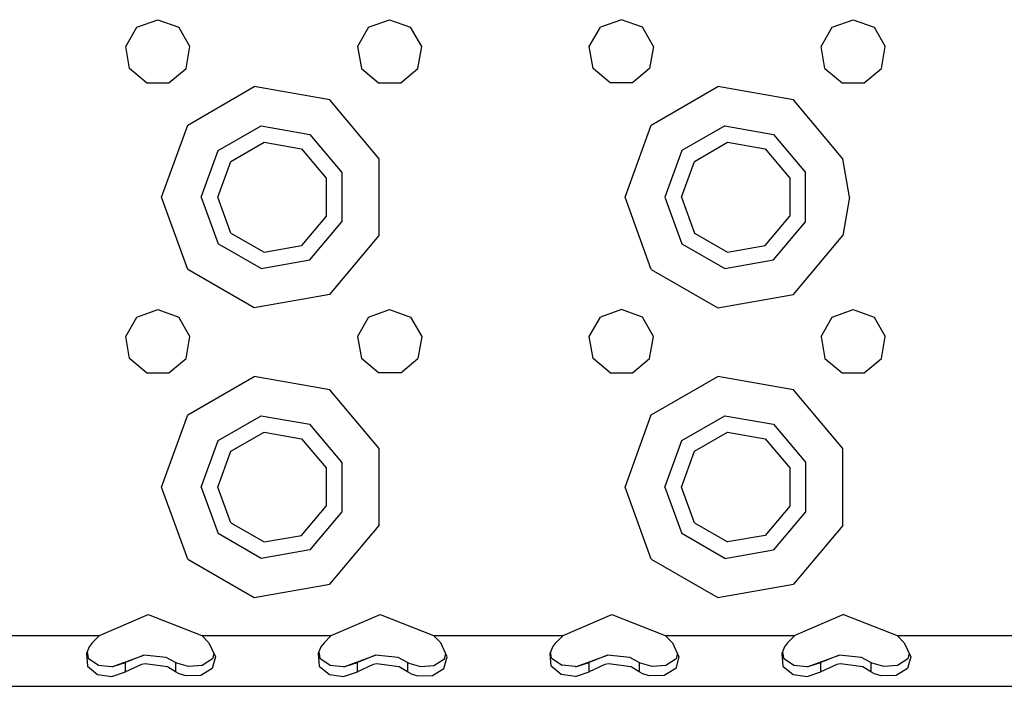
# Model space of a CAD drawing. Units: millimetres. Extents: x 967 to 9232, y -1852 to 1964.
# Drawn here: x 4159 to 4295, y -1259 to -1167 of the extents above; entities that cross this region are included whole.
import ezdxf

# ---------------------------------------------------------------- set-up
doc = ezdxf.new("R2010")
doc.units = ezdxf.units.MM
doc.layers.add('TFR-TRI', color=7, linetype='CONTINUOUS', true_color=0xffffff)

msp = doc.modelspace()

# ---------------------------------------------------------------- linework, layer by layer
at = {"layer": 'TFR-TRI', "color": 18, "linetype": 'CONTINUOUS'}
for p, q in [((4175.154419, -1168.315918), (4178.046997, -1167.263184)), ((4178.046997, -1167.263184), (4180.939575, -1168.315918)), ((4207.154907, -1168.315918), (4210.047485, -1167.263184)), ((4210.047485, -1167.263184), (4212.939575, -1168.315918)), ((4242.047485, -1167.263184), (4239.154907, -1168.315918)), ((4244.939575, -1168.315918), (4242.047485, -1167.263184)), ((4271.154419, -1168.315918), (4274.047485, -1167.263184)), ((4274.047485, -1167.263184), (4276.939575, -1168.315918)), ((4173.615356, -1170.981689), (4175.154419, -1168.315918)), ((4182.478638, -1170.981689), (4180.939575, -1168.315918)), ((4207.154907, -1168.315918), (4205.615356, -1170.981689)), ((4214.478638, -1170.981689), (4212.939575, -1168.315918)), ((4237.615356, -1170.981689), (4239.154907, -1168.315918)), ((4246.478638, -1170.981689), (4244.939575, -1168.315918)), ((4269.615356, -1170.981689), (4271.154419, -1168.315918)), ((4276.939575, -1168.315918), (4278.478638, -1170.981689)), ((4174.150024, -1174.013184), (4173.615356, -1170.981689)), ((4181.944458, -1174.013184), (4182.478638, -1170.981689)), ((4205.615356, -1170.981689), (4206.150024, -1174.013184)), ((4213.944458, -1174.013184), (4214.478638, -1170.981689)), ((4238.150024, -1174.013184), (4237.615356, -1170.981689)), ((4246.478638, -1170.981689), (4245.944458, -1174.013184)), ((4270.150024, -1174.013184), (4269.615356, -1170.981689)), ((4277.94397, -1174.013184), (4278.478638, -1170.981689)), ((4176.507935, -1175.991943), (4174.150024, -1174.013184)), ((4179.586548, -1175.991943), (4181.944458, -1174.013184)), ((4206.150024, -1174.013184), (4208.507935, -1175.991943)), ((4211.586548, -1175.991943), (4213.944458, -1174.013184)), ((4240.507935, -1175.991943), (4238.150024, -1174.013184)), ((4245.944458, -1174.013184), (4243.58606, -1175.991943)), ((4270.150024, -1174.013184), (4272.508423, -1175.991943)), ((4275.58606, -1175.991943), (4277.94397, -1174.013184)), ((4176.507935, -1175.991943), (4179.586548, -1175.991943)), ((4182.172974, -1181.799805), (4191.355591, -1176.498535)), ((4182.172974, -1181.799805), (4191.355591, -1176.498535)), ((4201.796997, -1178.339844), (4191.355591, -1176.498535)), ((4201.796997, -1178.339844), (4191.355591, -1176.498535)), ((4208.507935, -1175.991943), (4211.586548, -1175.991943)), ((4243.58606, -1175.991943), (4240.507935, -1175.991943)), ((4246.173462, -1181.799805), (4255.355591, -1176.498535)), ((4246.173462, -1181.799805), (4255.355591, -1176.498535)), ((4265.796997, -1178.339844), (4255.355591, -1176.498535)), ((4265.796997, -1178.339844), (4255.355591, -1176.498535)), ((4272.508423, -1175.991943), (4275.58606, -1175.991943)), ((4208.612427, -1186.46167), (4201.796997, -1178.339844)), ((4208.612427, -1186.46167), (4201.796997, -1178.339844)), ((4272.612427, -1186.46167), (4265.796997, -1178.339844)), ((4272.612427, -1186.46167), (4265.796997, -1178.339844)), ((4178.547485, -1191.763184), (4182.172974, -1181.799805)), ((4178.547485, -1191.763184), (4182.172974, -1181.799805)), ((4186.386353, -1185.335205), (4192.310669, -1181.915039)), ((4186.386353, -1185.335205), (4192.310669, -1181.915039)), ((4192.310669, -1181.915039), (4199.046997, -1183.102783)), ((4192.310669, -1181.915039), (4199.046997, -1183.102783)), ((4242.546997, -1191.763184), (4246.173462, -1181.799805)), ((4242.546997, -1191.763184), (4246.173462, -1181.799805)), ((4256.310181, -1181.915039), (4250.386841, -1185.335205)), ((4256.310181, -1181.915039), (4250.386841, -1185.335205)), ((4256.310181, -1181.915039), (4263.046997, -1183.102783)), ((4256.310181, -1181.915039), (4263.046997, -1183.102783)), ((4199.046997, -1183.102783), (4203.44397, -1188.342773)), ((4199.046997, -1183.102783), (4203.44397, -1188.342773)), ((4263.046997, -1183.102783), (4267.44397, -1188.342773)), ((4263.046997, -1183.102783), (4267.44397, -1188.342773)), ((4188.148071, -1186.813721), (4192.710083, -1184.180176)), ((4192.710083, -1184.180176), (4197.897095, -1185.094482)), ((4197.897095, -1185.094482), (4201.282837, -1189.129639)), ((4252.14856, -1186.813721), (4256.710083, -1184.180176)), ((4256.710083, -1184.180176), (4261.897095, -1185.094482)), ((4261.897095, -1185.094482), (4265.282837, -1189.129639)), ((4184.046997, -1191.763184), (4186.386353, -1185.335205)), ((4184.046997, -1191.763184), (4186.386353, -1185.335205)), ((4208.612427, -1197.064453), (4208.612427, -1186.46167)), ((4208.612427, -1197.064453), (4208.612427, -1186.46167)), ((4250.386841, -1185.335205), (4248.047485, -1191.763184)), ((4250.386841, -1185.335205), (4248.047485, -1191.763184)), ((4273.546997, -1191.763184), (4272.612427, -1186.46167)), ((4273.546997, -1191.763184), (4272.612427, -1186.46167)), ((4186.346802, -1191.763184), (4188.148071, -1186.813721)), ((4250.34729, -1191.763184), (4252.14856, -1186.813721)), ((4201.282837, -1189.129639), (4201.282837, -1194.396729)), ((4203.44397, -1188.342773), (4203.44397, -1195.18335)), ((4203.44397, -1188.342773), (4203.44397, -1195.18335)), ((4265.282837, -1189.129639), (4265.282837, -1194.396729)), ((4267.44397, -1195.18335), (4267.44397, -1188.342773)), ((4267.44397, -1195.18335), (4267.44397, -1188.342773)), ((4182.172974, -1201.726074), (4178.547485, -1191.763184)), ((4182.172974, -1201.726074), (4178.547485, -1191.763184)), ((4184.046997, -1191.763184), (4186.386353, -1198.190918)), ((4184.046997, -1191.763184), (4186.386353, -1198.190918)), ((4188.148071, -1196.712402), (4186.346802, -1191.763184)), ((4246.173462, -1201.726074), (4242.546997, -1191.763184)), ((4246.173462, -1201.726074), (4242.546997, -1191.763184)), ((4248.047485, -1191.763184), (4250.386841, -1198.190918)), ((4248.047485, -1191.763184), (4250.386841, -1198.190918)), ((4250.34729, -1191.763184), (4252.14856, -1196.712402)), ((4273.546997, -1191.763184), (4272.612427, -1197.064453)), ((4273.546997, -1191.763184), (4272.612427, -1197.064453)), ((4201.282837, -1194.396729), (4197.897095, -1198.431641)), ((4261.897095, -1198.431641), (4265.282837, -1194.396729)), ((4199.046997, -1200.42334), (4203.44397, -1195.18335)), ((4199.046997, -1200.42334), (4203.44397, -1195.18335)), ((4263.046997, -1200.42334), (4267.44397, -1195.18335)), ((4263.046997, -1200.42334), (4267.44397, -1195.18335)), ((4188.148071, -1196.712402), (4192.710083, -1199.345947)), ((4201.796997, -1205.186523), (4208.612427, -1197.064453)), ((4201.796997, -1205.186523), (4208.612427, -1197.064453)), ((4252.14856, -1196.712402), (4256.710083, -1199.345947)), ((4265.796997, -1205.186523), (4272.612427, -1197.064453)), ((4265.796997, -1205.186523), (4272.612427, -1197.064453)), ((4192.310669, -1201.611084), (4186.386353, -1198.190918)), ((4192.310669, -1201.611084), (4186.386353, -1198.190918)), ((4192.710083, -1199.345947), (4197.897095, -1198.431641)), ((4250.386841, -1198.190918), (4256.310181, -1201.611084)), ((4250.386841, -1198.190918), (4256.310181, -1201.611084)), ((4256.710083, -1199.345947), (4261.897095, -1198.431641)), ((4192.310669, -1201.611084), (4199.046997, -1200.42334)), ((4192.310669, -1201.611084), (4199.046997, -1200.42334)), ((4256.310181, -1201.611084), (4263.046997, -1200.42334)), ((4256.310181, -1201.611084), (4263.046997, -1200.42334)), ((4191.355591, -1207.027832), (4182.172974, -1201.726074)), ((4191.355591, -1207.027832), (4182.172974, -1201.726074)), ((4246.173462, -1201.726074), (4255.355591, -1207.027832)), ((4246.173462, -1201.726074), (4255.355591, -1207.027832)), ((4201.796997, -1205.186523), (4191.355591, -1207.027832)), ((4201.796997, -1205.186523), (4191.355591, -1207.027832)), ((4255.355591, -1207.027832), (4265.796997, -1205.186523)), ((4255.355591, -1207.027832), (4265.796997, -1205.186523)), ((4173.615356, -1210.981445), (4175.154419, -1208.315918)), ((4175.154419, -1208.315918), (4178.046997, -1207.262939)), ((4178.046997, -1207.262939), (4180.939575, -1208.315918)), ((4182.478638, -1210.981445), (4180.939575, -1208.315918)), ((4207.154907, -1208.315918), (4205.615356, -1210.981445)), ((4207.154907, -1208.315918), (4210.047485, -1207.262939)), ((4210.047485, -1207.262939), (4212.939575, -1208.315918)), ((4212.939575, -1208.315918), (4214.478638, -1210.981445)), ((4237.615356, -1210.981445), (4239.154907, -1208.315918)), ((4242.047485, -1207.262939), (4239.154907, -1208.315918)), ((4244.939575, -1208.315918), (4242.047485, -1207.262939)), ((4246.478638, -1210.981445), (4244.939575, -1208.315918)), ((4269.615356, -1210.981445), (4271.154419, -1208.315918)), ((4271.154419, -1208.315918), (4274.047485, -1207.262939)), ((4274.047485, -1207.262939), (4276.939575, -1208.315918)), ((4276.939575, -1208.315918), (4278.478638, -1210.981445)), ((4174.150024, -1214.013184), (4173.615356, -1210.981445)), ((4181.944458, -1214.013184), (4182.478638, -1210.981445)), ((4205.615356, -1210.981445), (4206.150024, -1214.013184)), ((4214.478638, -1210.981445), (4213.944458, -1214.013184)), ((4238.150024, -1214.013184), (4237.615356, -1210.981445)), ((4245.944458, -1214.013184), (4246.478638, -1210.981445)), ((4269.615356, -1210.981445), (4270.150024, -1214.013184)), ((4277.94397, -1214.013184), (4278.478638, -1210.981445)), ((4176.507935, -1215.991699), (4174.150024, -1214.013184)), ((4179.586548, -1215.991699), (4181.944458, -1214.013184)), ((4208.507935, -1215.991699), (4206.150024, -1214.013184)), ((4211.586548, -1215.991699), (4213.944458, -1214.013184)), ((4240.507935, -1215.991699), (4238.150024, -1214.013184)), ((4243.58606, -1215.991699), (4245.944458, -1214.013184)), ((4270.150024, -1214.013184), (4272.508423, -1215.991699)), ((4275.58606, -1215.991699), (4277.94397, -1214.013184)), ((4176.507935, -1215.991699), (4179.586548, -1215.991699)), ((4182.172974, -1221.799805), (4191.355591, -1216.498779)), ((4182.172974, -1221.799805), (4191.355591, -1216.498779)), ((4201.796997, -1218.3396), (4191.355591, -1216.498779)), ((4201.796997, -1218.3396), (4191.355591, -1216.498779)), ((4211.586548, -1215.991699), (4208.507935, -1215.991699)), ((4240.507935, -1215.991699), (4243.58606, -1215.991699)), ((4246.173462, -1221.799805), (4255.355591, -1216.498779)), ((4246.173462, -1221.799805), (4255.355591, -1216.498779)), ((4265.796997, -1218.3396), (4255.355591, -1216.498779)), ((4265.796997, -1218.3396), (4255.355591, -1216.498779)), ((4272.508423, -1215.991699), (4275.58606, -1215.991699)), ((4208.612427, -1226.461914), (4201.796997, -1218.3396)), ((4208.612427, -1226.461914), (4201.796997, -1218.3396)), ((4272.612427, -1226.461914), (4265.796997, -1218.3396)), ((4272.612427, -1226.461914), (4265.796997, -1218.3396)), ((4178.547485, -1231.762939), (4182.172974, -1221.799805)), ((4178.547485, -1231.762939), (4182.172974, -1221.799805)), ((4186.386353, -1225.335205), (4192.310669, -1221.915039)), ((4186.386353, -1225.335205), (4192.310669, -1221.915039)), ((4192.310669, -1221.915039), (4199.046997, -1223.102783)), ((4192.310669, -1221.915039), (4199.046997, -1223.102783)), ((4242.546997, -1231.762939), (4246.173462, -1221.799805)), ((4242.546997, -1231.762939), (4246.173462, -1221.799805)), ((4250.386841, -1225.335205), (4256.310181, -1221.915039)), ((4250.386841, -1225.335205), (4256.310181, -1221.915039)), ((4256.310181, -1221.915039), (4263.046997, -1223.102783)), ((4256.310181, -1221.915039), (4263.046997, -1223.102783)), ((4203.44397, -1228.343018), (4199.046997, -1223.102783)), ((4203.44397, -1228.343018), (4199.046997, -1223.102783)), ((4263.046997, -1223.102783), (4267.44397, -1228.343018)), ((4263.046997, -1223.102783), (4267.44397, -1228.343018)), ((4188.148071, -1226.813477), (4192.710083, -1224.179932)), ((4192.710083, -1224.179932), (4197.897095, -1225.094727)), ((4252.14856, -1226.813477), (4256.710083, -1224.179932)), ((4256.710083, -1224.179932), (4261.897095, -1225.094727)), ((4184.046997, -1231.762939), (4186.386353, -1225.335205)), ((4184.046997, -1231.762939), (4186.386353, -1225.335205)), ((4197.897095, -1225.094727), (4201.282837, -1229.129395)), ((4248.047485, -1231.762939), (4250.386841, -1225.335205)), ((4248.047485, -1231.762939), (4250.386841, -1225.335205)), ((4261.897095, -1225.094727), (4265.282837, -1229.129395)), ((4186.346802, -1231.762939), (4188.148071, -1226.813477)), ((4208.612427, -1237.064209), (4208.612427, -1226.461914)), ((4208.612427, -1237.064209), (4208.612427, -1226.461914)), ((4250.34729, -1231.762939), (4252.14856, -1226.813477)), ((4272.612427, -1237.064209), (4272.612427, -1226.461914)), ((4272.612427, -1237.064209), (4272.612427, -1226.461914)), ((4203.44397, -1228.343018), (4203.44397, -1235.183105)), ((4203.44397, -1228.343018), (4203.44397, -1235.183105)), ((4267.44397, -1228.343018), (4267.44397, -1235.183105)), ((4267.44397, -1228.343018), (4267.44397, -1235.183105)), ((4201.282837, -1229.129395), (4201.282837, -1234.396484)), ((4265.282837, -1229.129395), (4265.282837, -1234.396484)), ((4182.172974, -1241.726318), (4178.547485, -1231.762939)), ((4182.172974, -1241.726318), (4178.547485, -1231.762939)), ((4184.046997, -1231.762939), (4186.386353, -1238.190918)), ((4184.046997, -1231.762939), (4186.386353, -1238.190918)), ((4188.148071, -1236.712646), (4186.346802, -1231.762939)), ((4246.173462, -1241.726318), (4242.546997, -1231.762939)), ((4246.173462, -1241.726318), (4242.546997, -1231.762939)), ((4248.047485, -1231.762939), (4250.386841, -1238.190918)), ((4248.047485, -1231.762939), (4250.386841, -1238.190918)), ((4252.14856, -1236.712646), (4250.34729, -1231.762939)), ((4197.897095, -1238.431396), (4201.282837, -1234.396484)), ((4203.44397, -1235.183105), (4199.046997, -1240.42334)), ((4203.44397, -1235.183105), (4199.046997, -1240.42334)), ((4265.282837, -1234.396484), (4261.897095, -1238.431396)), ((4267.44397, -1235.183105), (4263.046997, -1240.42334)), ((4267.44397, -1235.183105), (4263.046997, -1240.42334)), ((4188.148071, -1236.712646), (4192.710083, -1239.346191)), ((4252.14856, -1236.712646), (4256.710083, -1239.346191)), ((4192.310669, -1241.611328), (4186.386353, -1238.190918)), ((4192.310669, -1241.611328), (4186.386353, -1238.190918)), ((4201.796997, -1245.186523), (4208.612427, -1237.064209)), ((4201.796997, -1245.186523), (4208.612427, -1237.064209)), ((4256.310181, -1241.611328), (4250.386841, -1238.190918)), ((4256.310181, -1241.611328), (4250.386841, -1238.190918)), ((4272.612427, -1237.064209), (4265.796997, -1245.186523)), ((4272.612427, -1237.064209), (4265.796997, -1245.186523)), ((4192.710083, -1239.346191), (4197.897095, -1238.431396)), ((4261.897095, -1238.431396), (4256.710083, -1239.346191)), ((4199.046997, -1240.42334), (4192.310669, -1241.611328)), ((4199.046997, -1240.42334), (4192.310669, -1241.611328)), ((4256.310181, -1241.611328), (4263.046997, -1240.42334)), ((4256.310181, -1241.611328), (4263.046997, -1240.42334)), ((4182.172974, -1241.726318), (4191.355591, -1247.027588)), ((4182.172974, -1241.726318), (4191.355591, -1247.027588)), ((4246.173462, -1241.726318), (4255.355591, -1247.027588)), ((4246.173462, -1241.726318), (4255.355591, -1247.027588)), ((4191.355591, -1247.027588), (4201.796997, -1245.186523)), ((4191.355591, -1247.027588), (4201.796997, -1245.186523)), ((4255.355591, -1247.027588), (4265.796997, -1245.186523)), ((4255.355591, -1247.027588), (4265.796997, -1245.186523)), ((4169.988403, -1252.263184), (4176.733521, -1249.376465)), ((4176.733521, -1249.376465), (4184.106079, -1252.263184)), ((4201.988403, -1252.263184), (4208.733521, -1249.376465)), ((4208.733521, -1249.376465), (4216.106079, -1252.263184)), ((4233.988403, -1252.263184), (4240.733521, -1249.376465)), ((4240.733521, -1249.376465), (4248.105591, -1252.263184)), ((4272.733032, -1249.376465), (4265.987915, -1252.263184)), ((4272.733032, -1249.376465), (4280.105591, -1252.263184)), ((4152.106079, -1252.263184), (4169.988403, -1252.263184)), ((4152.106079, -1252.263184), (4169.988403, -1252.263184)), ((4168.990356, -1253.277588), (4168.572388, -1253.837158)), ((4169.988403, -1252.263184), (4168.990356, -1253.277588)), ((4184.106079, -1252.263184), (4185.104126, -1253.277588)), ((4184.106079, -1252.263184), (4201.988403, -1252.263184)), ((4184.106079, -1252.263184), (4201.988403, -1252.263184)), ((4185.104126, -1253.277588), (4185.98938, -1255.189941)), ((4200.990356, -1253.277588), (4200.572388, -1253.837158)), ((4201.988403, -1252.263184), (4200.990356, -1253.277588)), ((4216.106079, -1252.263184), (4217.103638, -1253.277588)), ((4216.106079, -1252.263184), (4233.988403, -1252.263184)), ((4216.106079, -1252.263184), (4233.988403, -1252.263184)), ((4217.98938, -1255.189941), (4217.103638, -1253.277588)), ((4232.572388, -1253.837158), (4232.990356, -1253.277588)), ((4232.990356, -1253.277588), (4233.988403, -1252.263184)), ((4248.105591, -1252.263184), (4265.987915, -1252.263184)), ((4248.105591, -1252.263184), (4249.103638, -1253.277588)), ((4248.105591, -1252.263184), (4265.987915, -1252.263184)), ((4249.103638, -1253.277588), (4249.98938, -1255.189941)), ((4264.989868, -1253.277588), (4264.572876, -1253.837158)), ((4265.987915, -1252.263184), (4264.989868, -1253.277588)), ((4280.105591, -1252.263184), (4297.988403, -1252.263184)), ((4280.105591, -1252.263184), (4281.103638, -1253.277588)), ((4280.105591, -1252.263184), (4297.988403, -1252.263184)), ((4281.103638, -1253.277588), (4281.988892, -1255.189941)), ((4168.572388, -1253.837158), (4168.192993, -1254.713867)), ((4168.280884, -1254.510498), (4168.419067, -1255.396973)), ((4200.572388, -1253.837158), (4200.192993, -1254.713867)), ((4200.280884, -1254.510498), (4200.419067, -1255.396973)), ((4232.192505, -1254.713867), (4232.572388, -1253.837158)), ((4232.419067, -1255.396973), (4232.280396, -1254.510254)), ((4264.572876, -1253.837158), (4264.192505, -1254.713867)), ((4264.280884, -1254.510254), (4264.419067, -1255.396973)), ((4168.192993, -1254.713867), (4168.342407, -1256.49707)), ((4168.192993, -1254.713867), (4168.342407, -1256.49707)), ((4168.419067, -1255.396973), (4169.861938, -1256.356201)), ((4171.855103, -1256.510254), (4176.120728, -1254.961182)), ((4171.855103, -1256.510254), (4173.59436, -1255.967529)), ((4171.855103, -1256.510254), (4173.59436, -1255.967529)), ((4176.120728, -1254.961182), (4173.59436, -1255.967529)), ((4176.120728, -1254.961182), (4173.59436, -1255.967529)), ((4173.59436, -1256.66626), (4173.59436, -1255.967529)), ((4173.59436, -1256.66626), (4173.59436, -1255.967529)), ((4179.206177, -1255.292725), (4176.120728, -1254.961182)), ((4180.500122, -1255.967529), (4179.206177, -1255.292725)), ((4180.500122, -1255.967529), (4180.500122, -1256.659912)), ((4180.685181, -1256.081055), (4180.500122, -1255.967529)), ((4180.500122, -1255.967529), (4180.500122, -1256.659912)), ((4185.612915, -1255.486816), (4184.168579, -1256.373291)), ((4185.98938, -1255.189941), (4185.545044, -1256.817383)), ((4185.98938, -1255.189941), (4185.545044, -1256.817383)), ((4185.791626, -1254.763672), (4185.612915, -1255.486816)), ((4200.192993, -1254.713867), (4200.342407, -1256.49707)), ((4200.192993, -1254.713867), (4200.342407, -1256.49707)), ((4200.419067, -1255.396973), (4201.861938, -1256.356201)), ((4203.855103, -1256.510254), (4208.120728, -1254.961182)), ((4203.855103, -1256.510254), (4205.59436, -1255.967529)), ((4203.855103, -1256.510254), (4205.59436, -1255.967529)), ((4208.120728, -1254.961182), (4205.59436, -1255.967529)), ((4208.120728, -1254.961182), (4205.59436, -1255.967529)), ((4205.59436, -1256.637451), (4205.59436, -1255.967529)), ((4205.59436, -1256.637451), (4205.59436, -1255.967529)), ((4211.206665, -1255.292725), (4208.120728, -1254.961182)), ((4212.500122, -1255.967529), (4211.206665, -1255.292725)), ((4212.500122, -1255.967529), (4212.500122, -1256.631348)), ((4212.685181, -1256.081055), (4212.500122, -1255.967529)), ((4212.500122, -1255.967529), (4212.500122, -1256.631348)), ((4216.168091, -1256.373291), (4217.612915, -1255.486816)), ((4217.545044, -1256.817383), (4217.98938, -1255.189941)), ((4217.545044, -1256.817383), (4217.98938, -1255.189941)), ((4217.612915, -1255.486816), (4217.792114, -1254.763672)), ((4232.342407, -1256.49707), (4232.192505, -1254.713867)), ((4232.342407, -1256.49707), (4232.192505, -1254.713867)), ((4232.419067, -1255.396973), (4233.861938, -1256.356201)), ((4235.855103, -1256.510254), (4240.120728, -1254.961182)), ((4235.855103, -1256.510254), (4237.593872, -1255.967529)), ((4235.855103, -1256.510254), (4237.593872, -1255.967529)), ((4240.120728, -1254.961182), (4237.593872, -1255.967529)), ((4240.120728, -1254.961182), (4237.593872, -1255.967529)), ((4237.593872, -1256.608887), (4237.593872, -1255.967529)), ((4237.593872, -1256.608887), (4237.593872, -1255.967529)), ((4243.206665, -1255.292725), (4240.120728, -1254.961182)), ((4244.500122, -1255.967529), (4243.206665, -1255.292725)), ((4244.500122, -1255.967529), (4244.500122, -1256.602539)), ((4244.500122, -1255.967529), (4244.500122, -1256.602539)), ((4244.685181, -1256.081055), (4244.500122, -1255.967529)), ((4249.612915, -1255.486816), (4248.168091, -1256.373291)), ((4249.98938, -1255.189941), (4249.545044, -1256.817383)), ((4249.98938, -1255.189941), (4249.545044, -1256.817383)), ((4249.792114, -1254.763672), (4249.612915, -1255.486816)), ((4264.192505, -1254.713867), (4264.342896, -1256.49707)), ((4264.192505, -1254.713867), (4264.342896, -1256.49707)), ((4264.419067, -1255.396973), (4265.86145, -1256.356201)), ((4267.854614, -1256.510254), (4272.121216, -1254.961182)), ((4267.854614, -1256.510254), (4269.593872, -1255.967529)), ((4267.854614, -1256.510254), (4269.593872, -1255.967529)), ((4272.121216, -1254.961182), (4269.593872, -1255.967529)), ((4272.121216, -1254.961182), (4269.593872, -1255.967529)), ((4269.593872, -1256.580078), (4269.593872, -1255.967529)), ((4269.593872, -1256.580078), (4269.593872, -1255.967529)), ((4275.206665, -1255.292725), (4272.121216, -1254.961182)), ((4276.500122, -1255.967529), (4275.206665, -1255.292725)), ((4276.500122, -1255.967529), (4276.500122, -1256.573975)), ((4276.500122, -1255.967529), (4276.500122, -1256.573975)), ((4276.684692, -1256.081055), (4276.500122, -1255.967529)), ((4281.612915, -1255.486816), (4280.168579, -1256.373291)), ((4281.988892, -1255.189941), (4281.545044, -1256.817383)), ((4281.988892, -1255.189941), (4281.545044, -1256.817383)), ((4281.792114, -1254.764404), (4281.612915, -1255.486816)), ((4168.342407, -1256.49707), (4169.741333, -1257.654785)), ((4168.342407, -1256.49707), (4169.741333, -1257.654785)), ((4169.861938, -1256.356201), (4171.659302, -1256.525146)), ((4171.659302, -1256.525146), (4171.855103, -1256.510254)), ((4171.692017, -1257.904541), (4173.59436, -1257.249023)), ((4171.692017, -1257.904541), (4173.59436, -1257.249023)), ((4175.775513, -1256.24292), (4173.59436, -1257.249023)), ((4175.775513, -1256.24292), (4173.59436, -1257.249023)), ((4173.59436, -1257.249023), (4173.59436, -1256.66626)), ((4173.59436, -1257.249023), (4173.59436, -1256.66626)), ((4176.282837, -1256.151367), (4175.775513, -1256.24292)), ((4176.282837, -1256.151367), (4175.775513, -1256.24292)), ((4179.389282, -1256.597656), (4176.282837, -1256.151367)), ((4179.389282, -1256.597656), (4176.282837, -1256.151367)), ((4180.500122, -1257.249023), (4179.389282, -1256.597656)), ((4180.500122, -1257.249023), (4179.389282, -1256.597656)), ((4180.500122, -1256.660156), (4180.500122, -1257.249023)), ((4180.500122, -1256.660156), (4180.500122, -1257.249023)), ((4181.008911, -1257.553223), (4180.500122, -1257.249023)), ((4181.008911, -1257.553223), (4180.500122, -1257.249023)), ((4182.294067, -1256.515137), (4180.685181, -1256.081055)), ((4184.168579, -1256.373291), (4182.294067, -1256.515137)), ((4185.545044, -1256.817383), (4183.968872, -1257.776123)), ((4185.545044, -1256.817383), (4183.968872, -1257.776123)), ((4200.342407, -1256.49707), (4201.741333, -1257.654785)), ((4200.342407, -1256.49707), (4201.741333, -1257.654785)), ((4201.861938, -1256.356201), (4203.658813, -1256.525146)), ((4203.658813, -1256.525146), (4203.855103, -1256.510254)), ((4203.691528, -1257.904541), (4205.59436, -1257.249023)), ((4203.691528, -1257.904541), (4205.59436, -1257.249023)), ((4207.775513, -1256.24292), (4205.59436, -1257.249023)), ((4207.775513, -1256.24292), (4205.59436, -1257.249023)), ((4205.59436, -1257.249023), (4205.59436, -1256.637939)), ((4205.59436, -1257.249023), (4205.59436, -1256.637939)), ((4208.282837, -1256.151367), (4207.775513, -1256.24292)), ((4208.282837, -1256.151367), (4207.775513, -1256.24292)), ((4211.389282, -1256.597656), (4208.282837, -1256.151367)), ((4211.389282, -1256.597656), (4208.282837, -1256.151367)), ((4212.500122, -1257.249023), (4211.389282, -1256.597656)), ((4212.500122, -1257.249023), (4211.389282, -1256.597656)), ((4212.500122, -1256.631592), (4212.500122, -1257.249023)), ((4212.500122, -1256.631592), (4212.500122, -1257.249023)), ((4213.008911, -1257.553223), (4212.500122, -1257.249023)), ((4213.008911, -1257.553223), (4212.500122, -1257.249023)), ((4212.685181, -1256.081055), (4214.294067, -1256.515137)), ((4214.294067, -1256.515137), (4216.168091, -1256.373291)), ((4215.968872, -1257.776123), (4217.545044, -1256.817383)), ((4215.968872, -1257.776123), (4217.545044, -1256.817383)), ((4233.741333, -1257.654785), (4232.342407, -1256.49707)), ((4233.741333, -1257.654785), (4232.342407, -1256.49707)), ((4235.658813, -1256.525146), (4233.861938, -1256.356201)), ((4235.658813, -1256.525146), (4235.855103, -1256.510254)), ((4235.691528, -1257.904541), (4237.593872, -1257.249023)), ((4235.691528, -1257.904541), (4237.593872, -1257.249023)), ((4239.775513, -1256.24292), (4237.593872, -1257.249023)), ((4239.775513, -1256.24292), (4237.593872, -1257.249023)), ((4237.593872, -1257.249023), (4237.593872, -1256.609131)), ((4237.593872, -1257.249023), (4237.593872, -1256.609131)), ((4240.282837, -1256.151367), (4239.775513, -1256.24292)), ((4240.282837, -1256.151367), (4239.775513, -1256.24292)), ((4243.389282, -1256.597656), (4240.282837, -1256.151367)), ((4243.389282, -1256.597656), (4240.282837, -1256.151367)), ((4244.500122, -1257.249023), (4243.389282, -1256.597656)), ((4244.500122, -1257.249023), (4243.389282, -1256.597656)), ((4244.500122, -1256.603027), (4244.500122, -1257.249023)), ((4244.500122, -1256.603027), (4244.500122, -1257.249023)), ((4245.008911, -1257.553223), (4244.500122, -1257.249023)), ((4245.008911, -1257.553223), (4244.500122, -1257.249023)), ((4246.294067, -1256.515137), (4244.685181, -1256.081055)), ((4248.168091, -1256.373291), (4246.294067, -1256.515137)), ((4249.545044, -1256.817383), (4247.968872, -1257.776123)), ((4249.545044, -1256.817383), (4247.968872, -1257.776123)), ((4264.342896, -1256.49707), (4265.741333, -1257.654785)), ((4264.342896, -1256.49707), (4265.741333, -1257.654785)), ((4265.86145, -1256.356201), (4267.658813, -1256.525146)), ((4267.658813, -1256.525146), (4267.854614, -1256.510254)), ((4267.691528, -1257.904541), (4269.593872, -1257.249023)), ((4267.691528, -1257.904541), (4269.593872, -1257.249023)), ((4271.775513, -1256.24292), (4269.593872, -1257.249023)), ((4271.775513, -1256.24292), (4269.593872, -1257.249023)), ((4269.593872, -1257.249023), (4269.593872, -1256.580566)), ((4269.593872, -1257.249023), (4269.593872, -1256.580566)), ((4272.282837, -1256.151367), (4271.775513, -1256.24292)), ((4272.282837, -1256.151367), (4271.775513, -1256.24292)), ((4275.389282, -1256.597656), (4272.282837, -1256.151367)), ((4275.389282, -1256.597656), (4272.282837, -1256.151367)), ((4276.500122, -1257.249023), (4275.389282, -1256.597656)), ((4276.500122, -1257.249023), (4275.389282, -1256.597656)), ((4276.500122, -1256.574219), (4276.500122, -1257.249023)), ((4276.500122, -1256.574219), (4276.500122, -1257.249023)), ((4277.008911, -1257.553223), (4276.500122, -1257.249023)), ((4277.008911, -1257.553223), (4276.500122, -1257.249023)), ((4278.294067, -1256.515137), (4276.684692, -1256.081055)), ((4280.168579, -1256.373291), (4278.294067, -1256.515137)), ((4281.545044, -1256.817383), (4279.968872, -1257.776123)), ((4281.545044, -1256.817383), (4279.968872, -1257.776123)), ((4169.741333, -1257.654785), (4171.692017, -1257.904541)), ((4169.741333, -1257.654785), (4171.692017, -1257.904541)), ((4181.896606, -1257.835693), (4181.008911, -1257.553223)), ((4181.896606, -1257.835693), (4181.008911, -1257.553223)), ((4183.968872, -1257.776123), (4181.896606, -1257.835693)), ((4183.968872, -1257.776123), (4181.896606, -1257.835693)), ((4201.741333, -1257.654785), (4203.691528, -1257.904541)), ((4201.741333, -1257.654785), (4203.691528, -1257.904541)), ((4213.008911, -1257.553223), (4213.896606, -1257.835693)), ((4213.008911, -1257.553223), (4213.896606, -1257.835693)), ((4213.896606, -1257.835693), (4215.968872, -1257.776123)), ((4213.896606, -1257.835693), (4215.968872, -1257.776123)), ((4235.691528, -1257.904541), (4233.741333, -1257.654785)), ((4235.691528, -1257.904541), (4233.741333, -1257.654785)), ((4245.896606, -1257.835693), (4245.008911, -1257.553223)), ((4245.896606, -1257.835693), (4245.008911, -1257.553223)), ((4247.968872, -1257.776123), (4245.896606, -1257.835693)), ((4247.968872, -1257.776123), (4245.896606, -1257.835693)), ((4265.741333, -1257.654785), (4267.691528, -1257.904541)), ((4265.741333, -1257.654785), (4267.691528, -1257.904541)), ((4277.896118, -1257.835693), (4277.008911, -1257.553223)), ((4277.896118, -1257.835693), (4277.008911, -1257.553223)), ((4279.968872, -1257.776123), (4277.896118, -1257.835693)), ((4279.968872, -1257.776123), (4277.896118, -1257.835693)), ((3842.047485, -1259.263184), (4610.047485, -1259.263184))]:
    msp.add_line(p, q, dxfattribs=at)

doc.saveas('drawing.dxf')
